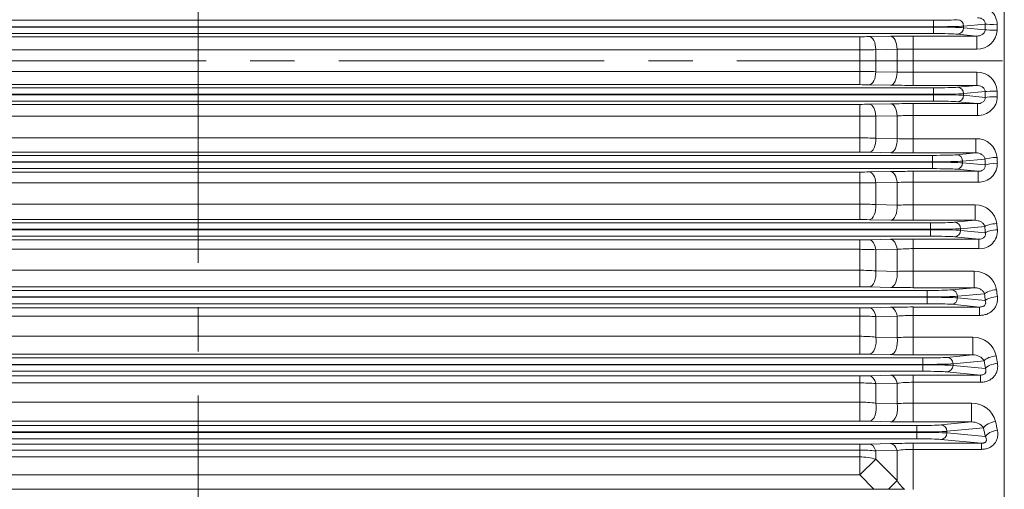
# Model space of a CAD drawing. Units: millimetres. Extents: x 0 to 3267, y 0 to 2310.
# Drawn here: x 737 to 1043, y 1128 to 1274 of the extents above; entities that cross this region are included whole.
import ezdxf

# ---------------------------------------------------------------- set-up
doc = ezdxf.new("R2010")
doc.units = ezdxf.units.MM
doc.header["$LTSCALE"] = 110
doc.linetypes.add('CENTER2', pattern=[1.125, 0.75, -0.125, 0.125, -0.125])
doc.layers.add('CENTER LINE', color=1, linetype='CENTER2', lineweight=9)
doc.layers.add('OUTLINE', color=3, linetype='CONTINUOUS', lineweight=20)

msp = doc.modelspace()

# ---------------------------------------------------------------- linework, layer by layer
at = {"layer": 'CENTER LINE'}
for p, q in [((792.04, 1527.89), (792.04, 1008.97)), ((1289.44, 1260.77), (303.19, 1260.77))]:
    msp.add_line(p, q, dxfattribs=at)
at = {"layer": 'OUTLINE'}
for p, q in [((1042.54, 1489.27), (1042.54, 1032.27)), ((563.59, 1273.34), (1020.49, 1273.34)), ((1020.49, 1269.21), (1020.49, 1273.34)), ((1020.49, 1271.34), (563.59, 1271.34)), ((563.59, 1271.21), (1020.49, 1271.21)), ((1036.59, 1272.17), (1029.88, 1271.53)), ((1029.88, 1271.53), (1029.88, 1271.02)), ((1029.88, 1271.02), (1036.56, 1270.38)), ((1020.49, 1269.21), (563.59, 1269.21)), ((586.47, 1268.23), (997.6, 1268.23)), ((997.6, 1253.32), (997.6, 1268.23)), ((1000.6, 1268.25), (1007.22, 1268.39)), ((1014.22, 1268.45), (1033.95, 1268.45)), ((1014.22, 1253.1), (1014.22, 1268.45)), ((1033.95, 1268.45), (1028.01, 1269.02)), ((1033.95, 1268.45), (1033.95, 1264.39)), ((997.6, 1264.17), (586.47, 1264.17)), ((1009.22, 1264.34), (1002.6, 1264.2)), ((1002.6, 1264.2), (1002.6, 1257.35)), ((1009.22, 1257.21), (1009.22, 1264.34)), ((1033.95, 1264.39), (1014.22, 1264.39)), ((586.47, 1257.38), (997.6, 1257.38)), ((1002.6, 1257.35), (1009.22, 1257.21)), ((1014.22, 1257.16), (1033.95, 1257.16)), ((1033.95, 1257.16), (1033.95, 1253.1)), ((563.59, 1252.34), (1020.49, 1252.34)), ((997.6, 1253.32), (586.47, 1253.32)), ((1007.22, 1253.16), (1000.6, 1253.29)), ((1033.95, 1253.1), (1014.22, 1253.1)), ((1020.49, 1252.34), (1020.49, 1248.21)), ((1028.01, 1252.53), (1033.95, 1253.1)), ((1020.49, 1250.34), (563.59, 1250.34)), ((563.59, 1250.21), (1020.49, 1250.21)), ((1036.56, 1251.17), (1029.88, 1250.53)), ((1029.88, 1250.53), (1029.88, 1250.02)), ((1029.88, 1250.02), (1036.59, 1249.38)), ((1020.49, 1248.21), (563.59, 1248.21)), ((586.47, 1247.2), (997.6, 1247.2)), ((997.6, 1232.33), (997.6, 1247.2)), ((1000.6, 1247.23), (1007.22, 1247.37)), ((1014.22, 1247.43), (1034.18, 1247.43)), ((1014.22, 1232.1), (1014.22, 1247.43)), ((1034.18, 1247.43), (1028.01, 1248.02)), ((1034.18, 1243.73), (1034.18, 1247.43)), ((997.6, 1243.52), (586.47, 1243.52)), ((1009.22, 1243.63), (1002.6, 1243.5)), ((1002.6, 1243.5), (1002.6, 1236.67)), ((1009.22, 1236.54), (1009.22, 1243.63)), ((1034.18, 1243.73), (1014.22, 1243.73)), ((586.47, 1236.76), (997.6, 1236.76)), ((1002.6, 1236.67), (1009.22, 1236.54)), ((1014.22, 1236.52), (1033.71, 1236.52)), ((1033.71, 1236.52), (1033.71, 1232.1)), ((563.89, 1231.34), (1020.18, 1231.34)), ((997.6, 1232.33), (586.47, 1232.33)), ((1007.22, 1232.17), (1000.6, 1232.3)), ((1033.71, 1232.1), (1014.22, 1232.1)), ((1020.18, 1227.21), (1020.18, 1231.34)), ((1027.7, 1231.53), (1033.71, 1232.1)), ((1036.52, 1230.19), (1029.58, 1229.53)), ((1020.18, 1229.34), (563.89, 1229.34)), ((563.89, 1229.21), (1020.18, 1229.21)), ((1020.18, 1227.21), (563.89, 1227.21)), ((1029.58, 1229.53), (1029.58, 1229.02)), ((1029.58, 1229.02), (1036.61, 1228.35)), ((586.47, 1226.15), (997.6, 1226.15)), ((997.6, 1211.37), (997.6, 1226.15)), ((1000.6, 1226.18), (1007.22, 1226.31)), ((1014.22, 1226.38), (1034.4, 1226.38)), ((1014.22, 1211.14), (1014.22, 1226.38)), ((1034.4, 1226.38), (1027.7, 1227.02)), ((1034.4, 1223.04), (1034.4, 1226.38)), ((997.6, 1222.84), (586.47, 1222.84)), ((1009.22, 1222.89), (1002.6, 1222.77)), ((1002.6, 1222.77), (1002.6, 1216.03)), ((1009.22, 1215.89), (1009.22, 1222.89)), ((1034.4, 1223.04), (1014.22, 1223.04)), ((586.47, 1216.17), (997.6, 1216.17)), ((1002.6, 1216.03), (1009.22, 1215.89)), ((1014.22, 1215.92), (1033.45, 1215.92)), ((1033.45, 1215.92), (1033.45, 1211.14)), ((564.51, 1210.34), (1019.56, 1210.34)), ((997.6, 1211.37), (586.47, 1211.37)), ((1007.22, 1211.2), (1000.6, 1211.34)), ((1033.45, 1211.14), (1014.22, 1211.14)), ((1019.56, 1206.21), (1019.56, 1210.34)), ((1027.08, 1210.53), (1033.45, 1211.14)), ((1036.46, 1209.25), (1028.96, 1208.53)), ((1019.56, 1208.34), (564.51, 1208.34)), ((564.51, 1208.21), (1019.56, 1208.21)), ((1019.56, 1206.21), (564.51, 1206.21)), ((1034.62, 1205.3), (1027.08, 1206.02)), ((1028.96, 1208.53), (1028.96, 1208.02)), ((1028.96, 1208.02), (1036.62, 1207.29)), ((586.47, 1205.06), (997.6, 1205.06)), ((997.6, 1190.44), (997.6, 1205.06)), ((1000.6, 1205.09), (1007.22, 1205.23)), ((1014.22, 1205.3), (1034.62, 1205.3)), ((1014.22, 1205.3), (1014.22, 1190.2)), ((1034.62, 1202.33), (1034.62, 1205.3)), ((997.6, 1202.12), (586.47, 1202.12)), ((1009.22, 1202.13), (1002.6, 1202.01)), ((1002.6, 1202.01), (1002.6, 1195.42)), ((1009.22, 1195.27), (1009.22, 1202.13)), ((1034.62, 1202.33), (1014.22, 1202.33)), ((586.47, 1195.61), (997.6, 1195.61)), ((1002.6, 1195.42), (1009.22, 1195.27)), ((1014.22, 1195.35), (1033.15, 1195.35)), ((1033.15, 1195.35), (1033.15, 1190.2)), ((997.6, 1190.44), (586.47, 1190.44)), ((1007.22, 1190.27), (1000.6, 1190.41)), ((565.49, 1189.34), (1018.58, 1189.34)), ((1018.58, 1187.34), (565.49, 1187.34)), ((1033.15, 1190.2), (1014.22, 1190.2)), ((1018.58, 1185.21), (1018.58, 1189.34)), ((1026.1, 1189.53), (1033.15, 1190.2)), ((1036.37, 1188.33), (1027.98, 1187.53)), ((1027.98, 1187.53), (1027.98, 1187.02)), ((565.49, 1187.21), (1018.58, 1187.21)), ((1018.58, 1185.21), (565.49, 1185.21)), ((1034.85, 1184.18), (1026.1, 1185.02)), ((1027.98, 1187.02), (1036.63, 1186.19)), ((586.47, 1183.94), (997.6, 1183.94)), ((997.6, 1181.37), (586.47, 1181.37)), ((997.6, 1169.54), (997.6, 1183.94)), ((1000.6, 1183.97), (1007.22, 1184.11)), ((1009.22, 1181.33), (1002.6, 1181.2)), ((1002.6, 1181.2), (1002.6, 1174.84)), ((1009.22, 1174.68), (1009.22, 1181.33)), ((1014.22, 1184.18), (1034.85, 1184.18)), ((1014.22, 1169.3), (1014.22, 1184.18)), ((1034.85, 1181.57), (1014.22, 1181.57)), ((1034.85, 1181.57), (1034.85, 1184.18)), ((586.47, 1175.08), (997.6, 1175.08)), ((1002.6, 1174.84), (1009.22, 1174.68)), ((1014.22, 1174.8), (1032.8, 1174.8)), ((1032.8, 1169.3), (1032.8, 1174.8)), ((997.6, 1169.54), (586.47, 1169.54)), ((1007.22, 1169.37), (1000.6, 1169.51)), ((1032.8, 1169.3), (1014.22, 1169.3)), ((1024.72, 1168.53), (1032.8, 1169.3)), ((566.87, 1168.34), (1017.2, 1168.34)), ((1017.2, 1166.34), (566.87, 1166.34)), ((566.87, 1166.21), (1017.2, 1166.21)), ((1017.2, 1164.21), (1017.2, 1168.34)), ((1036.25, 1167.45), (1026.6, 1166.53)), ((1026.6, 1166.53), (1026.6, 1166.02)), ((1026.6, 1166.02), (1036.64, 1165.06)), ((1017.2, 1164.21), (566.87, 1164.21)), ((1000.6, 1162.8), (1007.22, 1162.95)), ((1014.22, 1148.44), (1014.22, 1163.03)), ((1014.22, 1163.03), (1035.12, 1163.03)), ((1035.12, 1163.03), (1024.72, 1164.02)), ((1035.12, 1163.03), (1035.12, 1160.78)), ((586.47, 1162.77), (997.6, 1162.77)), ((997.6, 1160.58), (586.47, 1160.58)), ((997.6, 1148.69), (997.6, 1162.77)), ((1009.22, 1160.48), (1002.6, 1160.36)), ((1002.6, 1160.36), (1002.6, 1154.31)), ((1009.22, 1154.14), (1009.22, 1160.48)), ((1035.12, 1160.78), (1014.22, 1160.78)), ((586.47, 1154.6), (997.6, 1154.6)), ((1002.6, 1154.31), (1009.22, 1154.14)), ((1014.22, 1154.3), (1032.37, 1154.3)), ((1032.37, 1148.44), (1032.37, 1154.3)), ((997.6, 1148.69), (586.47, 1148.69)), ((1007.22, 1148.51), (1000.6, 1148.66)), ((1032.37, 1148.44), (1014.22, 1148.44)), ((1022.84, 1147.53), (1032.37, 1148.44)), ((568.75, 1147.34), (1015.32, 1147.34)), ((1015.32, 1145.34), (568.75, 1145.34)), ((568.75, 1145.21), (1015.32, 1145.21)), ((1015.32, 1143.21), (1015.32, 1147.34)), ((1036.07, 1146.62), (1024.72, 1145.53)), ((1024.72, 1145.53), (1024.72, 1145.02)), ((1024.72, 1145.02), (1036.65, 1143.88)), ((1015.32, 1143.21), (568.75, 1143.21)), ((586.47, 1141.54), (997.6, 1141.54)), ((997.6, 1132.03), (997.6, 1141.54)), ((1000.6, 1141.57), (1007.22, 1141.74)), ((1014.22, 1141.82), (1035.42, 1141.82)), ((1014.22, 1141.82), (1014.22, 1127.49)), ((1035.42, 1141.82), (1022.84, 1143.02)), ((1035.42, 1139.93), (1035.42, 1141.82)), ((997.6, 1139.72), (586.47, 1139.72)), ((1009.22, 1139.59), (1002.6, 1139.46)), ((1002.6, 1139.46), (1002.6, 1136.84)), ((1009.22, 1130.24), (1009.22, 1139.59)), ((1035.42, 1139.93), (1014.22, 1139.93)), ((586.47, 1137.58), (997.6, 1137.58)), ((997.6, 1132.03), (1002.6, 1136.84)), ((1002.6, 1136.84), (1009.22, 1130.24)), ((997.6, 1132.03), (586.47, 1132.03)), ((1001.95, 1127.56), (997.6, 1132.03)), ((1006.5, 1127.54), (1009.22, 1130.24)), ((1001.95, 1127.56), (582.12, 1127.56)), ((1006.5, 1127.54), (1001.95, 1127.56))]:
    msp.add_line(p, q, dxfattribs=at)
for centre, radius, start, end in [((1034.41, 1271.88), 5.94, 0.8803, 92.2875), ((1034.17, 1270.54), 6.16, 267.9261, 356.943), ((997.69, 1418.59), 150.36, 269.9643, 271.1075), ((1014.07, 910.31), 358.14, 89.9759, 91.0958), ((997.71, 1596.17), 332, 269.9812, 270.8441), ((1014.06, 1057.02), 207.37, 89.9561, 91.3376), ((997.76, 932.24), 325.15, 89.1468, 90.0279), ((1014.11, 1468.92), 211.76, 268.6767, 270.0296), ((1034.18, 1251.01), 6.15, 3.0027, 92.1283), ((997.66, 1099.83), 153.49, 88.9042, 90.0241), ((1014, 1603.95), 350.85, 268.8925, 270.0357), ((1034.43, 1249.65), 5.92, 267.5315, 359.3007), ((997.69, 1396.64), 149.44, 269.9641, 271.1143), ((1014.07, 891.4), 356.03, 89.9757, 91.1023), ((997.68, 428.76), 814.76, 89.65444, 90.00605), ((1014.05, 1130.03), 113.7, 89.917, 92.4372), ((997.75, 1101.79), 134.97, 87.9417, 90.0647), ((1014.15, 2366.74), 1130.22, 269.74998, 270.00345), ((1033.91, 1230.13), 6.4, 5.2972, 91.7381), ((997.66, 1079.22), 153.11, 88.9014, 90.0242), ((1014, 1582.11), 350, 268.8899, 270.0358), ((1034.68, 1228.72), 5.69, 267.091, 1.8166), ((997.69, 1373.36), 147.21, 269.9635, 271.1312), ((1014.06, 875.48), 350.9, 89.9753, 91.1184), ((997.7, 1039.37), 183.46, 88.4691, 90.0308), ((1014.05, 1145), 78.05, 89.8779, 93.5507), ((997.75, 1131.05), 85.12, 86.7335, 90.101), ((1014.08, 871.39), 344.53, 89.9775, 90.809), ((1033.61, 1209.25), 6.67, 7.5933, 91.3348), ((997.66, 1059.99), 151.38, 88.8889, 90.0244), ((1014, 1557.34), 346.2, 268.8777, 270.0363), ((1034.94, 1207.78), 5.46, 266.6806, 4.481), ((997.69, 1348.67), 143.6, 269.9626, 271.1596), ((1014.06, 862.66), 342.64, 89.9746, 91.1452), ((997.7, 1098.51), 103.61, 87.2892, 90.0551), ((1014.05, 1143.08), 59.25, 89.839, 94.6795), ((997.75, 1133.46), 62.15, 85.5223, 90.1364), ((1014.09, 1044.55), 150.8, 89.952, 91.8521), ((1033.26, 1188.37), 6.97, 9.9476, 90.9097), ((997.66, 1042.18), 148.26, 88.8655, 90.025), ((1014, 1529.52), 339.32, 268.8551, 270.0371), ((997.69, 1322.47), 138.53, 269.9612, 271.2021), ((997.7, 1109.02), 72.35, 86.1164, 90.0788), ((1014.06, 853.15), 331.04, 89.9736, 91.1852), ((1014.05, 1133.96), 47.62, 89.8002, 95.8266), ((997.74, 1126.14), 48.94, 84.3078, 90.1705), ((1014.09, 1077.62), 97.19, 89.9271, 92.876), ((1032.86, 1167.48), 7.32, 12.438, 90.4389), ((997.66, 1025.91), 143.64, 88.829, 90.0258), ((1014, 1498.45), 329.15, 268.8199, 270.0385), ((1032.94, 1165.42), 3.88, 31.5263, 92.0889), ((1014.07, 846.62), 316.4, 89.9734, 91.2411), ((997.69, 1294.6), 131.84, 269.9593, 271.2632), ((997.7, 1104.86), 55.72, 84.9533, 90.1017), ((1014.05, 1121.09), 39.69, 89.7615, 96.9976), ((997.74, 1114.24), 40.36, 83.0886, 90.2031), ((1014.09, 1082.13), 72.17, 89.9029, 93.8754), ((1032.36, 1146.56), 7.74, 15.1165, 89.9406), ((997.66, 1011.33), 137.36, 88.7755, 90.0269), ((1013.99, 1463.79), 315.35, 268.7685, 270.0404), ((1032.45, 1143.92), 4.52, 36.6204, 90.9626), ((997.69, 1264.8), 123.26, 269.9565, 271.3512), ((1014.07, 844.99), 296.82, 89.9712, 91.3226), ((997.7, 1094.3), 45.42, 83.8045, 90.1234), ((1014.09, 1105.44), 34.49, 89.7962, 98.1291), ((1017.79, 1135.24), 9.93, 210.2191, 231.2282), ((993.76, -681.71), 1809.3, 89.43581, 89.59649)]:
    msp.add_arc(centre, radius, start, end, dxfattribs=at)
for centre, major_axis, ratio, start_param, end_param in [((1020.49, 1273.62), (8, 0), 0.034921, 4.712389, 5.934119), ((1028.01, 1271.53), (0.19, -1.99), 0.939187, 1.48093, 3.039789), ((1020.49, 1271.62), (10, 0), 0.027937, 4.712389, 5.934119), ((1020.49, 1270.93), (-10, 0), 0.027937, 3.490659, 4.712389), ((1028.01, 1271.02), (-0.19, -1.99), 0.939187, 0.101803, 1.660663), ((1121.11, 1260.77), (0, 232.5), 0.36397, 1.521762, 1.529465), ((1040.32, 1270.38), (-4, 0.06), 0.041315, 0.349377, 1.571418), ((1040.35, 1272.17), (4, -0.07), 0.049007, 3.491096, 4.713264), ((1124.87, 1260.77), (0, 228.5), 0.370341, 1.521762, 1.529465), ((1000.6, 1264.26), (-0.08, 4), 0.499767, 4.68902, 6.242882), ((1007.22, 1264.39), (-0.08, 4), 0.499765, 4.688739, 6.242882), ((1020.49, 1268.93), (8, 0), 0.034921, 0.349066, 1.570796), ((1000.6, 1257.29), (-0.08, -4), 0.499767, 0.040303, 1.594165), ((1007.22, 1257.16), (-0.08, -4), 0.499765, 0.040303, 1.594446), ((1020.49, 1252.62), (8, 0), 0.034921, 4.712389, 5.934119), ((1028.01, 1250.53), (-0.19, 1.99), 0.939187, 4.622522, 6.181382), ((1020.49, 1250.62), (10, 0), 0.027937, 4.712389, 5.934119), ((1020.49, 1249.93), (-10, 0), 0.027937, 3.490659, 4.712389), ((1028.01, 1250.02), (0.19, 1.99), 0.939187, 3.243396, 4.802256), ((1040.32, 1251.17), (4, 0.06), 0.041315, 1.570174, 2.792216), ((1121.11, 1260.77), (0, -232.5), 0.363971, 4.75372, 4.761424), ((1040.35, 1249.38), (4, 0.07), 0.049007, 1.569921, 2.792089), ((1124.87, 1260.77), (0, -228.5), 0.370342, 4.75372, 4.761424), ((1000.6, 1243.23), (-0.08, 4), 0.502066, 4.769247, 6.24282), ((1007.22, 1243.37), (-0.08, 4), 0.501988, 4.767634, 6.242822), ((1020.49, 1247.93), (8, 0), 0.034921, 0.349066, 1.570796), ((1000.6, 1236.3), (-0.08, -4), 0.500701, 0.040328, 1.674518), ((1007.22, 1236.17), (-0.08, -4), 0.500668, 0.040327, 1.673466), ((1020.18, 1231.62), (8, 0), 0.034921, 4.712389, 5.934119), ((1027.7, 1229.53), (0.19, -1.99), 0.939187, 1.48093, 3.039789), ((1040.28, 1230.19), (4, 0.19), 0.131384, 1.564451, 2.789342), ((1120.41, 1260.77), (0, -232.5), 0.363971, 4.844306, 4.852317), ((1124.17, 1260.77), (0, -228.5), 0.370342, 4.844306, 4.852316), ((1020.18, 1229.62), (10, 0), 0.027937, 4.712389, 5.934119), ((1020.18, 1228.93), (-10, 0), 0.027937, 3.490659, 4.712389), ((1020.18, 1226.93), (8, 0), 0.034921, 0.349066, 1.570796), ((1027.7, 1229.02), (-0.19, -1.99), 0.939187, 0.101803, 1.660663), ((1040.37, 1228.35), (3.99, 0.2), 0.139292, 1.563656, 2.788941), ((1000.6, 1222.18), (-0.08, 4), 0.507717, 4.849868, 6.242665), ((1007.22, 1222.32), (-0.08, 4), 0.507448, 4.846896, 6.242673), ((1000.6, 1215.34), (-0.08, -4), 0.504942, 0.040444, 1.755524), ((1007.22, 1215.2), (-0.08, -4), 0.504767, 0.040439, 1.753113), ((1019.56, 1210.62), (8, 0), 0.034921, 4.712389, 5.934119), ((1027.08, 1208.53), (0.19, -1.99), 0.939187, 1.48093, 3.039789), ((1040.22, 1209.25), (3.99, 0.33), 0.220908, 1.552524, 2.783291), ((1118.98, 1260.77), (0, -232.5), 0.36397, 4.93587, 4.944524), ((1122.74, 1260.77), (0, -228.5), 0.370342, 4.93587, 4.944524), ((1019.56, 1208.62), (10, 0), 0.027937, 4.712389, 5.934119), ((1019.56, 1207.93), (10, 0), 0.027937, 0.349066, 1.570796), ((1019.56, 1205.93), (8, 0), 0.034921, 0.349066, 1.570796), ((1027.08, 1208.02), (-0.19, -1.99), 0.939187, 0.101803, 1.660663), ((1040.38, 1207.29), (3.99, 0.34), 0.229254, 1.551074, 2.78255), ((1000.6, 1201.09), (-0.08, 4), 0.517049, 4.931421, 6.242401), ((1007.22, 1201.23), (-0.08, 4), 0.51645, 4.927037, 6.242419), ((1000.6, 1194.41), (0.08, 4), 0.512769, 3.182254, 4.979345), ((1007.22, 1194.27), (0.08, 4), 0.512323, 3.182242, 4.97552), ((1018.58, 1189.62), (-8, 0), 0.034921, 1.570796, 2.792527), ((1018.58, 1187.62), (10, 0), 0.027937, 4.712389, 5.934119), ((1026.1, 1187.53), (0.19, -1.99), 0.939187, 1.48093, 3.039789), ((1040.13, 1188.33), (3.97, 0.47), 0.309597, 1.533864, 2.773654), ((1116.78, 1260.77), (0, -232.5), 0.36397, 5.029245, 5.038946), ((1040.39, 1186.19), (3.97, 0.49), 0.31862, 1.53154, 2.77244), ((1120.54, 1260.77), (0, -228.5), 0.370342, 5.029245, 5.038946), ((1018.58, 1186.93), (10, 0), 0.027937, 0.349066, 1.570796), ((1018.58, 1184.93), (8, 0), 0.034921, 0.349066, 1.570796), ((1026.1, 1187.02), (-0.19, -1.99), 0.939187, 0.101803, 1.660663), ((1000.6, 1179.97), (-0.09, 4), 0.530659, 5.014499, 6.241998), ((1007.22, 1180.12), (-0.09, 4), 0.529549, 5.008617, 6.242032), ((1000.6, 1173.51), (-0.09, -4), 0.524715, 0.041008, 1.921855), ((1007.22, 1173.37), (-0.09, -4), 0.523832, 0.040982, 1.916526), ((1040.01, 1167.45), (-3.95, -0.63), 0.397167, 4.649124, 5.901296), ((1117.51, 1260.77), (0, -228.5), 0.370342, 5.125416, 5.136686), ((1017.2, 1168.62), (8, 0), 0.034921, 4.712389, 5.934119), ((1017.2, 1166.62), (10, 0), 0.027937, 4.712389, 5.934119), ((1017.2, 1165.93), (10, 0), 0.027937, 0.349066, 1.570796), ((1024.72, 1166.53), (0.19, -1.99), 0.939187, 1.48093, 3.039789), ((1024.72, 1166.02), (-0.19, -1.99), 0.939187, 0.101803, 1.660663), ((1113.76, 1260.77), (0, -232.5), 0.36397, 5.125416, 5.136686), ((1040.4, 1165.06), (-3.95, -0.65), 0.407135, 4.645548, 5.899371), ((1007.22, 1158.95), (-0.09, 4), 0.547654, 5.092282, 6.241463), ((1017.2, 1163.93), (8, 0), 0.034921, 0.349066, 1.570796), ((1000.6, 1158.8), (-0.09, 4), 0.549535, 5.099789, 6.241401), ((1000.6, 1152.66), (-0.09, -4), 0.541677, 0.04153, 2.008624), ((1007.22, 1152.51), (-0.09, -4), 0.540126, 0.041481, 2.001653), ((1015.32, 1147.62), (8, 0), 0.034921, 4.712389, 5.934119), ((1022.84, 1145.53), (0.19, -1.99), 0.939187, 1.48093, 3.039789), ((1039.83, 1146.62), (3.92, 0.8), 0.483344, 1.471966, 2.740214), ((1113.55, 1260.77), (0, -228.5), 0.370342, 5.225628, 5.239204), ((1015.32, 1145.62), (10, 0), 0.027937, 4.712389, 5.934119), ((1015.32, 1144.93), (10, 0), 0.027937, 0.349066, 1.570796), ((1022.84, 1145.02), (-0.19, -1.99), 0.939187, 0.101803, 1.660663), ((1109.79, 1260.77), (0, -232.5), 0.36397, 5.225628, 5.239204), ((1040.4, 1143.88), (3.91, 0.83), 0.49457, 1.466475, 2.737139), ((1000.6, 1137.58), (-0.1, 4), 0.575285, 5.188125, 6.240505), ((1007.22, 1137.74), (-0.1, 4), 0.572234, 5.178812, 6.240617), ((1015.32, 1142.93), (8, 0), 0.034921, 0.349066, 1.570796), ((997.6, 1132.03), (10, 0), 0.554931, 1.047198, 1.570796)]:
    msp.add_ellipse(centre, major_axis=major_axis, ratio=ratio, start_param=start_param, end_param=end_param, dxfattribs=at)
for points, knots in [([(1036.59, 1272.17), (1036.6, 1272.32), (1036.59, 1272.47), (1036.53, 1272.77), (1036.47, 1272.92), (1036.25, 1273.32), (1036.02, 1273.54), (1035.66, 1273.78), (1035.53, 1273.84), (1035.26, 1273.95), (1035.13, 1274), (1034.73, 1274.1), (1034.45, 1274.12), (1034.18, 1274.12)], [0, 0, 0, 0, 0.125, 0.125, 0.25, 0.25, 0.5, 0.5, 0.625, 0.625, 0.75, 0.75, 1, 1, 1, 1]), ([(1033.95, 1268.45), (1034.24, 1268.45), (1034.52, 1268.48), (1035.08, 1268.61), (1035.36, 1268.72), (1035.86, 1269.03), (1036.09, 1269.23), (1036.35, 1269.61), (1036.43, 1269.76), (1036.53, 1270.06), (1036.56, 1270.22), (1036.56, 1270.38)], [0, 0, 0, 0, 0.25, 0.25, 0.5, 0.5, 0.75, 0.75, 0.875, 0.875, 1, 1, 1, 1]), ([(1036.56, 1251.17), (1036.56, 1251.33), (1036.53, 1251.49), (1036.43, 1251.79), (1036.36, 1251.93), (1036.18, 1252.19), (1036.08, 1252.3), (1035.86, 1252.5), (1035.74, 1252.59), (1035.36, 1252.83), (1035.09, 1252.93), (1034.53, 1253.07), (1034.24, 1253.1), (1033.95, 1253.1)], [0, 0, 0, 0, 0.125, 0.125, 0.25, 0.25, 0.375, 0.375, 0.5, 0.5, 0.75, 0.75, 1, 1, 1, 1]), ([(1034.18, 1247.43), (1034.45, 1247.43), (1034.72, 1247.45), (1035.26, 1247.58), (1035.53, 1247.69), (1035.9, 1247.93), (1036.02, 1248.03), (1036.23, 1248.24), (1036.32, 1248.36), (1036.47, 1248.63), (1036.53, 1248.77), (1036.59, 1249.07), (1036.6, 1249.23), (1036.59, 1249.38)], [0, 0, 0, 0, 0.25, 0.25, 0.5, 0.5, 0.625, 0.625, 0.75, 0.75, 0.875, 0.875, 1, 1, 1, 1]), ([(1036.52, 1230.19), (1036.5, 1230.36), (1036.45, 1230.51), (1036.32, 1230.8), (1036.24, 1230.94), (1035.96, 1231.3), (1035.72, 1231.5), (1035.2, 1231.81), (1034.91, 1231.93), (1034.33, 1232.07), (1034.02, 1232.11), (1033.71, 1232.1)], [0, 0, 0, 0, 0.125, 0.125, 0.25, 0.25, 0.5, 0.5, 0.75, 0.75, 1, 1, 1, 1]), ([(1034.4, 1226.38), (1034.66, 1226.38), (1034.93, 1226.4), (1035.33, 1226.5), (1035.47, 1226.55), (1035.73, 1226.67), (1035.86, 1226.74), (1036.1, 1226.91), (1036.21, 1227.02), (1036.4, 1227.25), (1036.47, 1227.38), (1036.58, 1227.65), (1036.62, 1227.79), (1036.64, 1228.08), (1036.64, 1228.21), (1036.61, 1228.35)], [0, 0, 0, 0, 0.25, 0.25, 0.375, 0.375, 0.5, 0.5, 0.625, 0.625, 0.75, 0.75, 0.875, 0.875, 1, 1, 1, 1]), ([(1036.46, 1209.25), (1036.42, 1209.41), (1036.36, 1209.55), (1036.21, 1209.83), (1036.12, 1209.96), (1035.82, 1210.31), (1035.58, 1210.5), (1035.04, 1210.82), (1034.74, 1210.94), (1034.12, 1211.1), (1033.79, 1211.14), (1033.45, 1211.14)], [0, 0, 0, 0, 0.125, 0.125, 0.25, 0.25, 0.5, 0.5, 0.75, 0.75, 1, 1, 1, 1]), ([(1034.62, 1205.3), (1034.89, 1205.29), (1035.16, 1205.32), (1035.57, 1205.43), (1035.71, 1205.48), (1035.98, 1205.62), (1036.1, 1205.7), (1036.33, 1205.9), (1036.42, 1206.02), (1036.57, 1206.27), (1036.62, 1206.4), (1036.68, 1206.66), (1036.69, 1206.79), (1036.68, 1207.05), (1036.66, 1207.17), (1036.62, 1207.29)], [0, 0, 0, 0, 0.25, 0.25, 0.375, 0.375, 0.5, 0.5, 0.625, 0.625, 0.75, 0.75, 0.875, 0.875, 1, 1, 1, 1]), ([(1036.37, 1188.33), (1036.27, 1188.63), (1036.1, 1188.89), (1035.66, 1189.34), (1035.41, 1189.53), (1034.85, 1189.85), (1034.54, 1189.98), (1033.88, 1190.16), (1033.53, 1190.21), (1033.15, 1190.2)], [0, 0, 0, 0, 0.25, 0.25, 0.5, 0.5, 0.75, 0.75, 1, 1, 1, 1]), ([(1040.39, 1187.48), (1040.44, 1187.1), (1040.45, 1186.73), (1040.4, 1186.17), (1040.38, 1185.98), (1040.31, 1185.61), (1040.27, 1185.43), (1040.1, 1184.89), (1039.95, 1184.54), (1039.67, 1184.05), (1039.57, 1183.89), (1039.34, 1183.58), (1039.1, 1183.29), (1038.82, 1183.03), (1038.53, 1182.78), (1038.37, 1182.66), (1037.88, 1182.33), (1037.54, 1182.15), (1036.81, 1181.86), (1036.42, 1181.75), (1035.65, 1181.61), (1035.25, 1181.57), (1034.85, 1181.57)], [0, 0, 0, 0, 0.125, 0.125, 0.1875, 0.1875, 0.25, 0.25, 0.375, 0.375, 0.4375, 0.4375, 0.5, 0.5625, 0.5625, 0.625, 0.625, 0.75, 0.75, 0.875, 0.875, 1, 1, 1, 1]), ([(1034.85, 1184.18), (1034.99, 1184.18), (1035.14, 1184.19), (1035.42, 1184.22), (1035.57, 1184.25), (1035.87, 1184.35), (1036.01, 1184.41), (1036.21, 1184.54), (1036.27, 1184.59), (1036.39, 1184.69), (1036.44, 1184.74), (1036.58, 1184.91), (1036.64, 1185.04), (1036.72, 1185.28), (1036.74, 1185.4), (1036.76, 1185.76), (1036.71, 1185.98), (1036.63, 1186.19)], [0, 0, 0, 0, 0.125, 0.125, 0.25, 0.25, 0.375, 0.375, 0.4375, 0.4375, 0.5, 0.5, 0.625, 0.625, 0.75, 0.75, 1, 1, 1, 1]), ([(1040.4, 1166.71), (1040.46, 1166.34), (1040.48, 1165.98), (1040.47, 1165.43), (1040.45, 1165.25), (1040.4, 1164.89), (1040.37, 1164.71), (1040.24, 1164.17), (1040.11, 1163.83), (1039.78, 1163.17), (1039.57, 1162.86), (1039.08, 1162.28), (1038.8, 1162.03), (1038.33, 1161.69), (1038.16, 1161.58), (1037.82, 1161.39), (1037.64, 1161.31), (1037.1, 1161.08), (1036.71, 1160.96), (1035.92, 1160.81), (1035.52, 1160.78), (1035.12, 1160.78)], [0, 0, 0, 0, 0.125, 0.125, 0.1875, 0.1875, 0.25, 0.25, 0.375, 0.375, 0.5, 0.5, 0.625, 0.625, 0.6875, 0.6875, 0.75, 0.75, 0.875, 0.875, 1, 1, 1, 1]), ([(1035.12, 1163.03), (1035.27, 1163.02), (1035.42, 1163.03), (1035.74, 1163.08), (1035.91, 1163.12), (1036.22, 1163.24), (1036.37, 1163.33), (1036.54, 1163.49), (1036.59, 1163.55), (1036.67, 1163.66), (1036.71, 1163.72), (1036.79, 1163.89), (1036.82, 1164.01), (1036.85, 1164.24), (1036.84, 1164.35), (1036.8, 1164.67), (1036.73, 1164.87), (1036.64, 1165.06)], [0, 0, 0, 0, 0.125, 0.125, 0.25, 0.25, 0.375, 0.375, 0.4375, 0.4375, 0.5, 0.5, 0.625, 0.625, 0.75, 0.75, 1, 1, 1, 1]), ([(1040.4, 1145.89), (1040.48, 1145.54), (1040.52, 1145.19), (1040.54, 1144.48), (1040.52, 1144.13), (1040.4, 1143.43), (1040.3, 1143.09), (1040.01, 1142.43), (1039.83, 1142.11), (1039.38, 1141.52), (1039.12, 1141.26), (1038.66, 1140.9), (1038.5, 1140.79), (1038.16, 1140.59), (1037.99, 1140.5), (1037.44, 1140.25), (1037.05, 1140.13), (1036.25, 1139.97), (1035.84, 1139.93), (1035.42, 1139.93)], [0, 0, 0, 0, 0.125, 0.125, 0.25, 0.25, 0.375, 0.375, 0.5, 0.5, 0.625, 0.625, 0.6875, 0.6875, 0.75, 0.75, 0.875, 0.875, 1, 1, 1, 1]), ([(1035.42, 1141.82), (1035.51, 1141.81), (1035.59, 1141.82), (1035.77, 1141.83), (1035.86, 1141.84), (1036.04, 1141.87), (1036.13, 1141.89), (1036.31, 1141.95), (1036.4, 1141.99), (1036.55, 1142.08), (1036.62, 1142.13), (1036.74, 1142.24), (1036.78, 1142.3), (1036.9, 1142.47), (1036.94, 1142.58), (1036.98, 1142.8), (1036.98, 1142.91), (1036.96, 1143.11), (1036.94, 1143.21), (1036.85, 1143.51), (1036.76, 1143.7), (1036.65, 1143.88)], [0, 0, 0, 0, 0.0625, 0.0625, 0.125, 0.125, 0.1875, 0.1875, 0.25, 0.25, 0.3125, 0.3125, 0.375, 0.375, 0.5, 0.5, 0.625, 0.625, 0.75, 0.75, 1, 1, 1, 1])]:
    msp.add_open_spline(points, degree=3, knots=knots, dxfattribs=at)

doc.saveas('drawing.dxf')
